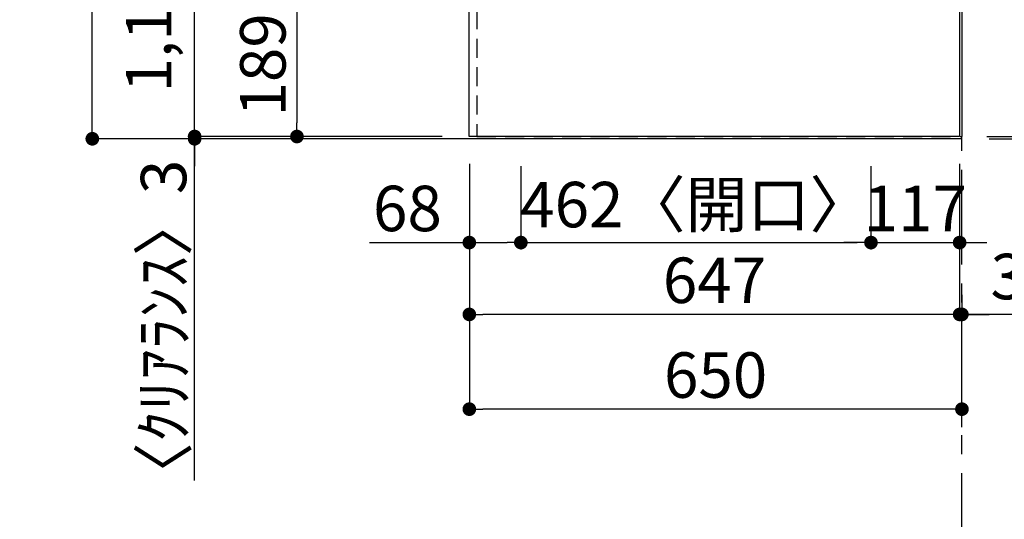
# Model space of a CAD drawing. Extents: x 28111 to 54233, y 210 to 8610.
# Drawn here: x 29761 to 31060, y 5299 to 5958 of the extents above; entities that cross this region are included whole.
import ezdxf

# ---------------------------------------------------------------- set-up
doc = ezdxf.new("R2010")
doc.units = 0
doc.header["$LTSCALE"] = 50
doc.header["$MEASUREMENT"] = 0
doc.linetypes.add('CENTER', pattern=[2, 1.25, -0.25, 0.25, -0.25])
doc.linetypes.add('HIDDEN', pattern=[0.375, 0.25, -0.125])
doc.layers.get('0').update_dxf_attribs({"linetype": 'CONTINUOUS'})
for name, color, linetype in [('111-壁仕上', 3, 'CONTINUOUS'), ('121-キャビネット（中）', 253, 'HIDDEN'), ('126-甲板', 2, 'CONTINUOUS'), ('166-寸法B', 11, 'CONTINUOUS')]:
    doc.layers.add(name, color=color, linetype=linetype)
doc.styles.add('KH001', font='txt')
doc.dimstyles.new('KH1xx030', dxfattribs={"dimscale": 30, "dimtxt": 2, "dimasz": 0.6, "dimexe": 0.3, "dimexo": 1.2, "dimgap": 0.5, "dimtad": 3, "dimdec": 1, "dimdsep": 46, "dimlunit": 6, "dimtxsty": 'KH001', "dimblk": 'DOT', "dimcen": 1, "dimdle": 1, "dimclrd": 256, "dimclre": 256, "dimclrt": 256, "dimadec": 0, "dimazin": 0, "dimtfac": 1, "dimtdec": 1, "dimtix": 1, "dimtmove": 2, "dimatfit": 3, "dimldrblk": 'CLOSEDBLANK', "dimfxl": 1, "dimtolj": 1, "dimtzin": 0, "dimlwd": -1, "dimlwe": -1, "dimarcsym": 0})

# ---------------------------------------------------------------- blocks, each defined once
blk = doc.blocks.new('_Dot')
at = {"color": 0, "linetype": 'ByBlock', "lineweight": -2}
blk.add_line((-0.5, 0), (-1, 0), dxfattribs=at)
at = {"color": 0, "linetype": 'ByBlock', "const_width": 0.5}
blk.add_lwpolyline([(-0.25, 0, 1), (0.25, 0, 1)], format="xyb", close=True, dxfattribs=at)
blk = doc.blocks.new('*D10')
at = {"layer": '166-寸法B', "transparency": 16777216}
for p, q in [((30318.2, 5993.1), (30117.7, 5993.1)), ((30126.7, 5975.1), (30126.7, 5822.1)), ((30318.2, 5804.1), (30117.7, 5804.1))]:
    blk.add_line(p, q, dxfattribs=at)
at = {"layer": '166-寸法B', "transparency": 16777216, "xscale": 18, "yscale": 18, "zscale": 18}
for p, rotation in [((30126.7, 5993.1), 90), ((30126.7, 5804.1), 270)]:
    blk.add_blockref('_Dot', p, dxfattribs=dict(at, rotation=rotation))
at = {"layer": '166-寸法B', "transparency": 16777216, "insert": (30081.7, 5898.6), "char_height": 60, "attachment_point": 5, "rotation": 90, "style": 'KH001'}
blk.add_mtext('\\A1;189', dxfattribs=at)
blk = doc.blocks.new('_ClosedBlank')
at = {"color": 0, "linetype": 'ByBlock', "lineweight": -2}
for p, q in [((-1, 0.167), (0, 0)), ((-1, 0.167), (-1, -0.167)), ((0, 0), (-1, -0.167))]:
    blk.add_line(p, q, dxfattribs=at)
blk = doc.blocks.new('*D30')
at = {"layer": '166-寸法B', "transparency": 16777216}
for p, q in [((29991.7, 5822.1), (29991.7, 5840.1)), ((30318.2, 5804.1), (29982.7, 5804.1)), ((30318.2, 5801.1), (29982.7, 5801.1)), ((29991.7, 5804.1), (29991.7, 5801.1)), ((29991.7, 5804.1), (29991.7, 5801.1)), ((29991.7, 5350.5), (29991.7, 5801.1)), ((29991.7, 5783.1), (29991.7, 5765.1))]:
    blk.add_line(p, q, dxfattribs=at)
at = {"layer": '166-寸法B', "transparency": 16777216, "xscale": 18, "yscale": 18, "zscale": 18}
for p, rotation in [((29991.7, 5804.1), 270), ((29991.7, 5801.1), 90)]:
    blk.add_blockref('_Dot', p, dxfattribs=dict(at, rotation=rotation))
at = {"layer": '166-寸法B', "transparency": 16777216, "insert": (29950.7, 5546.2), "char_height": 60, "attachment_point": 5, "rotation": 90, "style": 'KH001'}
blk.add_mtext('\\A1;〈ｸﾘｱﾗﾝｽ〉3', dxfattribs=at)
blk = doc.blocks.new('*D31')
at = {"layer": '166-寸法B', "transparency": 16777216}
for p, q in [((30318.2, 6973.1), (29982.7, 6973.1)), ((29991.7, 5822.1), (29991.7, 6955.1)), ((30318.2, 5804.1), (29982.7, 5804.1))]:
    blk.add_line(p, q, dxfattribs=at)
at = {"layer": '166-寸法B', "transparency": 16777216, "xscale": 18, "yscale": 18, "zscale": 18}
for p, rotation in [((29991.7, 6973.1), 90), ((29991.7, 5804.1), 270)]:
    blk.add_blockref('_Dot', p, dxfattribs=dict(at, rotation=rotation))
at = {"layer": '166-寸法B', "transparency": 16777216, "insert": (29931.1, 6271.6), "char_height": 60, "attachment_point": 5, "rotation": 90, "style": 'KH001'}
blk.add_mtext('\\A1;1,169〈ﾜｰｸﾄｯﾌﾟ寸法〉', dxfattribs=at)
blk = doc.blocks.new('*D36')
at = {"layer": '166-寸法B', "transparency": 16777216}
for p, q in [((30354.2, 5768.1), (30354.2, 5560.4)), ((31001.2, 5768.1), (31001.2, 5560.4)), ((30983.2, 5569.4), (30372.2, 5569.4))]:
    blk.add_line(p, q, dxfattribs=at)
at = {"layer": '166-寸法B', "transparency": 16777216, "xscale": 18, "yscale": 18, "zscale": 18, "rotation": 180}
blk.add_blockref('_Dot', (30354.2, 5569.4), dxfattribs=at)
at = {"layer": '166-寸法B', "transparency": 16777216, "xscale": 18, "yscale": 18, "zscale": 18}
blk.add_blockref('_Dot', (31001.2, 5569.4), dxfattribs=at)
at = {"layer": '166-寸法B', "transparency": 16777216, "insert": (30677.7, 5614.4), "char_height": 60, "attachment_point": 5, "style": 'KH001'}
blk.add_mtext('\\A1;647', dxfattribs=at)
blk = doc.blocks.new('*D37')
at = {"layer": '166-寸法B', "transparency": 16777216}
for p, q in [((31001.2, 5768.1), (31001.2, 5560.4)), ((31004.2, 5595.4), (31004.2, 5578.4)), ((30983.2, 5569.4), (30965.2, 5569.4)), ((31001.2, 5569.4), (31004.2, 5569.4)), ((31001.2, 5569.4), (31004.2, 5569.4)), ((31473.8, 5569.4), (31004.2, 5569.4)), ((31022.2, 5569.4), (31040.2, 5569.4))]:
    blk.add_line(p, q, dxfattribs=at)
at = {"layer": '166-寸法B', "transparency": 16777216, "xscale": 18, "yscale": 18, "zscale": 18}
blk.add_blockref('_Dot', (31001.2, 5569.4), dxfattribs=at)
at = {"layer": '166-寸法B', "transparency": 16777216, "xscale": 18, "yscale": 18, "zscale": 18, "rotation": 180}
blk.add_blockref('_Dot', (31004.2, 5569.4), dxfattribs=at)
at = {"layer": '166-寸法B', "transparency": 16777216, "insert": (31269.3, 5619.4), "char_height": 60, "attachment_point": 5, "style": 'KH001'}
blk.add_mtext('\\A1;3〈ｸﾘｱﾗﾝｽ〉', dxfattribs=at)
blk = doc.blocks.new('*D38')
at = {"layer": '166-寸法B', "transparency": 16777216}
for p, q in [((30354.2, 5768.1), (30354.2, 5435.4)), ((30986.2, 5444.4), (30372.2, 5444.4)), ((31004.2, 5420.5), (31004.2, 5435.4))]:
    blk.add_line(p, q, dxfattribs=at)
at = {"layer": '166-寸法B', "transparency": 16777216, "xscale": 18, "yscale": 18, "zscale": 18, "rotation": 180}
blk.add_blockref('_Dot', (30354.2, 5444.4), dxfattribs=at)
at = {"layer": '166-寸法B', "transparency": 16777216, "xscale": 18, "yscale": 18, "zscale": 18}
blk.add_blockref('_Dot', (31004.2, 5444.4), dxfattribs=at)
at = {"layer": '166-寸法B', "transparency": 16777216, "insert": (30679.2, 5489.4), "char_height": 60, "attachment_point": 5, "style": 'KH001'}
blk.add_mtext('\\A1;650', dxfattribs=at)
blk = doc.blocks.new('*D39')
at = {"layer": '166-寸法B', "transparency": 16777216}
for p, q in [((30318.2, 6973.1), (29847.7, 6973.1)), ((29856.7, 5819.1), (29856.7, 6955.1)), ((30318.2, 5801.1), (29847.7, 5801.1))]:
    blk.add_line(p, q, dxfattribs=at)
at = {"layer": '166-寸法B', "transparency": 16777216, "xscale": 18, "yscale": 18, "zscale": 18}
for p, rotation in [((29856.7, 6973.1), 90), ((29856.7, 5801.1), 270)]:
    blk.add_blockref('_Dot', p, dxfattribs=dict(at, rotation=rotation))
at = {"layer": '166-寸法B', "transparency": 16777216, "insert": (29807.9, 6387.1), "char_height": 60, "attachment_point": 5, "rotation": 90, "style": 'KH001'}
blk.add_mtext('\\A1;1,172', dxfattribs=at)
blk = doc.blocks.new('*D40')
at = {"layer": '166-寸法B', "transparency": 16777216}
for p, q in [((31037.2, 6974.6), (31810.3, 6974.6)), ((31801.3, 6956.6), (31801.3, 5822.1)), ((31037.2, 5804.1), (31810.3, 5804.1))]:
    blk.add_line(p, q, dxfattribs=at)
at = {"layer": '166-寸法B', "transparency": 16777216, "xscale": 18, "yscale": 18, "zscale": 18}
for p, rotation in [((31801.3, 6974.6), 90), ((31801.3, 5804.1), 270)]:
    blk.add_blockref('_Dot', p, dxfattribs=dict(at, rotation=rotation))
at = {"layer": '166-寸法B', "transparency": 16777216, "insert": (31751, 6389.3), "char_height": 60, "attachment_point": 5, "rotation": 90, "style": 'KH001'}
blk.add_mtext('\\A1;1,170.5〈ﾜｰｸﾄｯﾌﾟ寸法〉', dxfattribs=at)
blk = doc.blocks.new('*D43')
at = {"layer": '166-寸法B', "transparency": 16777216}
for p, q in [((31801.3, 5822.1), (31801.3, 5840.1)), ((31037.2, 5804.1), (31810.3, 5804.1)), ((31040.2, 5801.1), (31810.3, 5801.1)), ((31801.3, 5804.1), (31801.3, 5801.1)), ((31801.3, 5804.1), (31801.3, 5801.1)), ((31801.3, 5343.5), (31801.3, 5801.1)), ((31801.3, 5783.1), (31801.3, 5765.1))]:
    blk.add_line(p, q, dxfattribs=at)
at = {"layer": '166-寸法B', "transparency": 16777216, "xscale": 18, "yscale": 18, "zscale": 18}
for p, rotation in [((31801.3, 5804.1), 270), ((31801.3, 5801.1), 90)]:
    blk.add_blockref('_Dot', p, dxfattribs=dict(at, rotation=rotation))
at = {"layer": '166-寸法B', "transparency": 16777216, "insert": (31751.3, 5548.2), "char_height": 60, "attachment_point": 5, "rotation": 90, "style": 'KH001'}
blk.add_mtext('\\A1;〈ｸﾘｱﾗﾝｽ〉3', dxfattribs=at)
blk = doc.blocks.new('*D44')
at = {"layer": '166-寸法B', "transparency": 16777216}
for p, q in [((31040.2, 7623.1), (32057.2, 7623.1)), ((32048.2, 5819.1), (32048.2, 7605.1)), ((31040.2, 5801.1), (32057.2, 5801.1))]:
    blk.add_line(p, q, dxfattribs=at)
at = {"layer": '166-寸法B', "transparency": 16777216, "xscale": 18, "yscale": 18, "zscale": 18}
for p, rotation in [((32048.2, 7623.1), 90), ((32048.2, 5801.1), 270)]:
    blk.add_blockref('_Dot', p, dxfattribs=dict(at, rotation=rotation))
at = {"layer": '166-寸法B', "transparency": 16777216, "insert": (31997.7, 6712.1), "char_height": 60, "attachment_point": 5, "rotation": 90, "style": 'KH001'}
blk.add_mtext('\\A1;1,822〈設置有効寸法〉', dxfattribs=at)
blk = doc.blocks.new('*D49')
at = {"layer": '166-寸法B', "transparency": 16777216}
for p, q in [((30354.2, 5759.1), (30354.2, 5655.2)), ((30422.2, 5765.1), (30422.2, 5655.2)), ((30222.6, 5664.2), (30354.2, 5664.2)), ((30372.2, 5664.2), (30404.2, 5664.2))]:
    blk.add_line(p, q, dxfattribs=at)
at = {"layer": '166-寸法B', "transparency": 16777216, "xscale": 18, "yscale": 18, "zscale": 18, "rotation": 180}
blk.add_blockref('_Dot', (30354.2, 5664.2), dxfattribs=at)
at = {"layer": '166-寸法B', "transparency": 16777216, "xscale": 18, "yscale": 18, "zscale": 18}
blk.add_blockref('_Dot', (30422.2, 5664.2), dxfattribs=at)
at = {"layer": '166-寸法B', "transparency": 16777216, "insert": (30272.5, 5709.2), "char_height": 60, "attachment_point": 5, "style": 'KH001'}
blk.add_mtext('\\A1;68', dxfattribs=at)
blk = doc.blocks.new('*D50')
at = {"layer": '166-寸法B', "transparency": 16777216}
for p, q in [((30422.2, 5765.1), (30422.2, 5655.2)), ((30884.2, 5765.1), (30884.2, 5655.2)), ((30440.2, 5664.2), (30866.2, 5664.2))]:
    blk.add_line(p, q, dxfattribs=at)
at = {"layer": '166-寸法B', "transparency": 16777216, "xscale": 18, "yscale": 18, "zscale": 18, "rotation": 180}
blk.add_blockref('_Dot', (30422.2, 5664.2), dxfattribs=at)
at = {"layer": '166-寸法B', "transparency": 16777216, "xscale": 18, "yscale": 18, "zscale": 18}
blk.add_blockref('_Dot', (30884.2, 5664.2), dxfattribs=at)
at = {"layer": '166-寸法B', "transparency": 16777216, "insert": (30653.2, 5714.3), "char_height": 60, "attachment_point": 5, "style": 'KH001'}
blk.add_mtext('\\A1;462〈開口〉', dxfattribs=at)
blk = doc.blocks.new('*D51')
at = {"layer": '166-寸法B', "transparency": 16777216}
for p, q in [((30884.2, 5765.1), (30884.2, 5655.2)), ((31001.2, 5759.6), (31001.2, 5655.2)), ((30866.2, 5664.2), (30848.2, 5664.2)), ((30884.2, 5664.2), (31001.2, 5664.2)), ((31019.2, 5664.2), (31037.2, 5664.2))]:
    blk.add_line(p, q, dxfattribs=at)
at = {"layer": '166-寸法B', "transparency": 16777216, "xscale": 18, "yscale": 18, "zscale": 18}
blk.add_blockref('_Dot', (30884.2, 5664.2), dxfattribs=at)
at = {"layer": '166-寸法B', "transparency": 16777216, "xscale": 18, "yscale": 18, "zscale": 18, "rotation": 180}
blk.add_blockref('_Dot', (31001.2, 5664.2), dxfattribs=at)
at = {"layer": '166-寸法B', "transparency": 16777216, "insert": (30942.7, 5709.2), "char_height": 60, "attachment_point": 5, "style": 'KH001'}
blk.add_mtext('\\A1;117', dxfattribs=at)

msp = doc.modelspace()

# ---------------------------------------------------------------- linework, layer by layer
at = {"layer": '111-壁仕上', "ltscale": 2}
for p, q in [((31004.19, 7623.1), (31004.19, 5804.1)), ((31004.19, 5801.1), (29932.33, 5801.1))]:
    msp.add_line(p, q, dxfattribs=at)
at = {"layer": '111-壁仕上', "color": 253, "linetype": 'CENTER', "ltscale": 2}
msp.add_line((31004.19, 4435.11), (31004.19, 5804.1), dxfattribs=at)
at = {"layer": '121-キャビネット（中）', "ltscale": 2}
msp.add_line((30364.19, 5804.1), (31004.19, 5804.1), dxfattribs=at)
msp.add_lwpolyline([(29035.19, 7623.1), (29035.19, 6983.1), (30364.19, 6983.1), (30364.19, 5804.1)], dxfattribs=at)
at = {"layer": '126-甲板'}
for points in [[(30354.19, 6973.1), (29032.19, 6973.1), (29032.19, 7620.1), (31001.19, 7620.1), (31001.19, 5804.1), (31001.19, 5804.1)], [(31001.19, 5804.1), (31001.19, 5804.1), (30354.19, 5804.1), (30354.19, 6973.1)]]:
    msp.add_lwpolyline(points, dxfattribs=at)

# ---------------------------------------------------------------- dimensions: what is measured, and where the dimension line sits
at = {"layer": '166-寸法B'}
for base, p1, p2, text, picture, middle in [((32048.2, 7623.1), (31004.19, 5801.1), (31004.19, 7623.1), '<>〈設置有効寸法〉', '*D44', (31997.72, 6712.1)), ((31801.3, 5804.1), (31001.19, 6974.6), (31001.19, 5804.1), '<>〈ﾜｰｸﾄｯﾌﾟ寸法〉', '*D40', (31750.97, 6389.35))]:
    dim = msp.add_linear_dim(base=base, p1=p1, p2=p2, angle=90, text=text, dimstyle='KH1xx030', dxfattribs=at)
    dim.commit()
    dim.dimension.update_dxf_attribs({"geometry": picture, "text_midpoint": middle})
for base, p1, p2, picture, middle in [((29856.68, 6973.1), (30354.19, 5801.1), (30354.19, 6973.1), '*D39', (29807.88, 6387.1)), ((30126.68, 5804.1), (30354.19, 5993.1), (30354.19, 5804.1), '*D10', (30081.68, 5898.6))]:
    dim = msp.add_linear_dim(base=base, p1=p1, p2=p2, angle=90, dimstyle='KH1xx030', dxfattribs=at)
    dim.commit()
    dim.dimension.update_dxf_attribs({"geometry": picture, "text_midpoint": middle})
dim = msp.add_linear_dim(base=(29991.68, 6973.1), p1=(30354.19, 5804.1), p2=(30354.19, 6973.1), angle=90, text='<>〈ﾜｰｸﾄｯﾌﾟ寸法〉', dimstyle='KH1xx030', dxfattribs=at)
dim.commit()
dim.dimension.update_dxf_attribs({"geometry": '*D31', "text_midpoint": (29931.14, 6271.57), "dimtype": 128})
for base, p1, p2, override, picture, middle in [((29991.68, 5801.1), (30354.19, 5804.1), (30354.19, 5801.1), {"dimgap": 0.2, "dimtmove": 1}, '*D30', (29964.58, 5546.23)), ((31801.3, 5801.1), (31001.19, 5804.1), (31004.19, 5801.1), {"dimtmove": 1}, '*D43', (31836.67, 5548.2))]:
    dim = msp.add_linear_dim(base=base, p1=p1, p2=p2, angle=90, text='〈ｸﾘｱﾗﾝｽ〉<>', dimstyle='KH1xx030', override=override, dxfattribs=at)
    dim.commit()
    dim.dimension.update_dxf_attribs({"geometry": picture, "text_midpoint": middle, "dimtype": 128})
dim = msp.add_linear_dim(base=(30422.19, 5664.25), p1=(30354.19, 5795.1), p2=(30422.19, 5801.1), dimstyle='KH1xx030', override={"dimtmove": 1}, dxfattribs=at)
dim.commit()
dim.dimension.update_dxf_attribs({"geometry": '*D49', "text_midpoint": (30272.5, 5659.61), "dimtype": 128})
for base, p1, p2, picture, middle in [((30354.19, 5569.4), (31001.19, 5804.1), (30354.19, 5804.1), '*D36', (30677.69, 5614.4)), ((30354.19, 5444.4), (31004.19, 5456.45), (30354.19, 5804.1), '*D38', (30679.19, 5489.4)), ((31001.19, 5664.25), (30884.19, 5801.1), (31001.19, 5795.6), '*D51', (30942.69, 5709.25))]:
    dim = msp.add_linear_dim(base=base, p1=p1, p2=p2, dimstyle='KH1xx030', dxfattribs=at)
    dim.commit()
    dim.dimension.update_dxf_attribs({"geometry": picture, "text_midpoint": middle})
dim = msp.add_linear_dim(base=(30884.19, 5664.25), p1=(30422.19, 5801.1), p2=(30884.19, 5801.1), text='<>〈開口〉', dimstyle='KH1xx030', dxfattribs=at)
dim.commit()
dim.dimension.update_dxf_attribs({"geometry": '*D50', "text_midpoint": (30653.19, 5714.27)})
dim = msp.add_linear_dim(base=(31004.19, 5569.4), p1=(31001.19, 5804.1), p2=(31004.19, 5559.4), text='<>〈ｸﾘｱﾗﾝｽ〉', dimstyle='KH1xx030', override={"dimtmove": 1}, dxfattribs=at)
dim.commit()
dim.dimension.update_dxf_attribs({"geometry": '*D37', "text_midpoint": (31269.32, 5575.51), "dimtype": 128})

doc.saveas('drawing.dxf')
